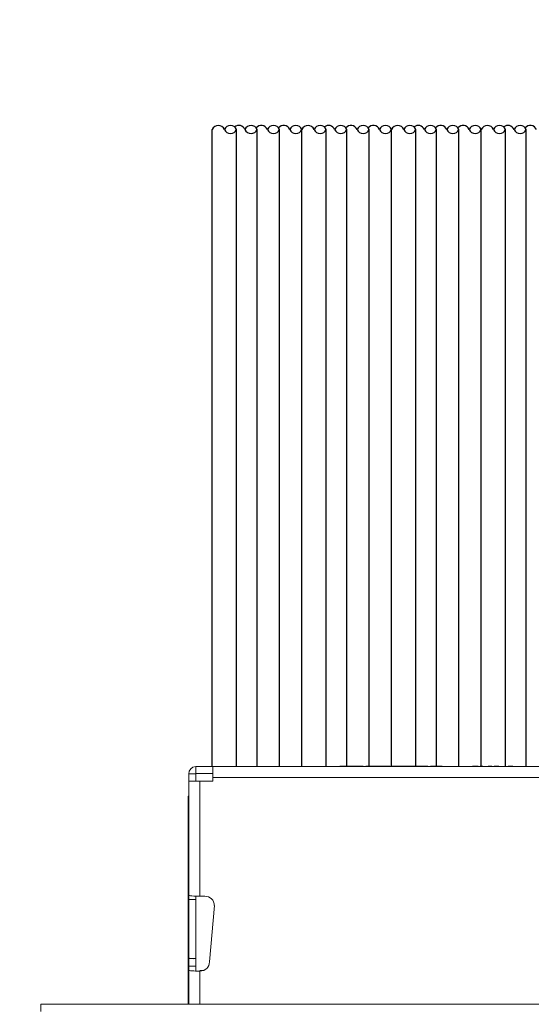
# Model space of a CAD drawing. Units: inches. Extents: x 0 to 152, y -41 to 36.
# Drawn here: x 58 to 58, y -9 to -8 of the extents above; entities that cross this region are included whole.
import ezdxf

# ---------------------------------------------------------------- set-up
doc = ezdxf.new("R2010")
doc.units = ezdxf.units.IN
doc.header["$MEASUREMENT"] = 0
doc.linetypes.add('DASHED', pattern=[0.75, 0.5, -0.25])
doc.layers.add('heavy @ 1', color=7, linetype='DASHED', lineweight=25)
doc.styles.add('style1', font='ARIAL.TTF', dxfattribs={"height": 0.1})

# ---------------------------------------------------------------- blocks, each defined once
blk = doc.blocks.new('FA3037')
at = {"linetype": 'Continuous'}
for p, q in [((4.539732697646798, 8.292362037628891), (4.539732697646798, 8.628716315117295)), ((4.5525846976468, 8.292362037628891), (4.5525846976468, 8.628716315117295)), ((4.563451066360791, 8.292362037628891), (4.563451066360791, 8.628716315117295)), ((4.575285946769903, 8.292362037628891), (4.575285946769903, 8.628716315117295)), ((4.587139913395752, 8.292362037628891), (4.587139913395752, 8.628716315117298)), ((4.599991913395748, 8.292362037628891), (4.599991913395755, 8.628716315117295)), ((4.610858282109746, 8.292362037628891), (4.610858282109746, 8.628716315117295)), ((4.622693162518857, 8.292362037628891), (4.622693162518857, 8.628716315117295)), ((4.634547129144707, 8.292362037628891), (4.6345471291447, 8.628716315117298)), ((4.647399129144702, 8.292362037628891), (4.647399129144702, 8.628716315117291)), ((4.6582654978587, 8.292362037628891), (4.6582654978587, 8.628716315117291)), ((4.670100378267811, 8.292362037628891), (4.670100378267811, 8.628716315117291)), ((4.681954344893654, 8.292362037628891), (4.681954344893654, 8.628716315117291)), ((4.694806344893657, 8.292362037628891), (4.694806344893657, 8.628716315117288)), ((4.705672713607655, 8.292362037628891), (4.705672713607655, 8.628716315117291))]:
    blk.add_line(p, q, dxfattribs=at)
at = {"color": 7, "linetype": 'Continuous', "lineweight": 0}
for p, q in [((4.531006807230042, 8.292362037628891), (4.531006807230042, 8.28867455022706)), ((4.531006807230042, 8.292362037628891), (4.540131806817264, 8.292362037628891)), ((4.764506811484736, 8.292362037628891), (4.540131806817264, 8.292362037628891)), ((4.540131806817264, 8.292362037628891), (4.540131806817264, 8.286505778614227)), ((4.607226782980376, 8.292549548796078), (4.607226782980376, 8.292362037628891)), ((4.619542061963223, 8.292549548796078), (4.607226782980376, 8.292549548796078)), ((4.619542061963223, 8.292549548796078), (4.619542061963223, 8.292362037628891)), ((4.620838406154412, 8.292549548796078), (4.620838406154412, 8.292362037628891)), ((4.633801856087032, 8.292549548796078), (4.620838406154412, 8.292549548796078)), ((4.633801856087032, 8.292549548796078), (4.633801856087032, 8.292362037628891)), ((4.634878637085464, 8.292549548796078), (4.634878637085464, 8.292362037628891)), ((4.634878637085464, 8.292549548796078), (4.644253637430495, 8.292549548796078)), ((4.644253637430495, 8.292549548796078), (4.644253637430495, 8.292362037628891)), ((4.644253637430495, 8.292549548796078), (4.6489411370301, 8.292549548796078)), ((4.6489411370301, 8.292549548796078), (4.6489411370301, 8.292362037628891)), ((4.6489411370301, 8.292549548796078), (4.653628637202615, 8.292549548796078)), ((4.653628637202615, 8.292549548796078), (4.653628637202615, 8.292362037628891)), ((4.655029504821755, 8.292549548796078), (4.655029504821755, 8.292362037628891)), ((4.657622194922858, 8.292549548796078), (4.655029504821755, 8.292549548796078)), ((4.657622194922858, 8.292549548796078), (4.657622194922858, 8.292362037628891)), ((4.661308675721735, 8.292549548796078), (4.657622194922858, 8.292549548796078)), ((4.661308675721735, 8.292549548796078), (4.661308675721735, 8.292362037628891)), ((4.667506825682679, 8.292549548796078), (4.667506825682679, 8.292362037628891)), ((4.669127257067487, 8.292549548796078), (4.669127257067487, 8.292362037628891)), ((4.673183398335595, 8.292549548796078), (4.673183398335595, 8.292362037628891)), ((4.677307901522312, 8.292549548796078), (4.677307901522312, 8.292362037628891)), ((4.67797126719239, 8.292549548796078), (4.67797126719239, 8.292362037628891)), ((4.680308231445579, 8.292549548796078), (4.67797126719239, 8.292549548796078)), ((4.680308231445579, 8.292549548796078), (4.680308231445579, 8.292362037628891)), ((4.681280491880614, 8.292549548796078), (4.681280491880614, 8.292362037628891)), ((4.68273887794988, 8.292549548796078), (4.681280491880614, 8.292549548796078)), ((4.68273887794988, 8.292549548796078), (4.68273887794988, 8.292362037628891)), ((4.685637931126436, 8.292549548796078), (4.685637931126436, 8.292362037628891)), ((4.687438129080391, 8.292549548796078), (4.687438129080391, 8.292362037628891)), ((4.688734475563223, 8.292549548796078), (4.688734475563223, 8.292362037628891)), ((4.691165122067517, 8.292549548796078), (4.688734475563223, 8.292549548796078)), ((4.691165122067517, 8.292549548796078), (4.691165122067517, 8.292362037628891)), ((4.693922386882029, 8.292549548796078), (4.693922386882029, 8.292362037628891)), ((4.696188456954197, 8.292549548796078), (4.696188456954197, 8.292362037628891)), ((4.698619103458491, 8.292549548796078), (4.696188456954197, 8.292549548796078)), ((4.698619103458491, 8.292549548796078), (4.698619103458491, 8.292362037628891)), ((4.699773714286998, 8.292549548796078), (4.699773714286998, 8.292362037628891)), ((4.701783047325009, 8.292549548796078), (4.701783047325009, 8.292362037628891)), ((4.702398811044986, 8.292549548796078), (4.702398811044986, 8.292362037628891)), ((4.70502391238626, 8.292549548796078), (4.70502391238626, 8.292362037628891)), ((4.527319310661646, 8.288412056592744), (4.531006807230042, 8.288412056592744)), ((4.527319310661646, 8.288412056592744), (4.527319310661646, 8.284662053246436)), ((4.531131811619311, 8.28867455022706), (4.531006807230042, 8.28867455022706)), ((4.531006807230042, 8.28867455022706), (4.531006807230042, 8.288299527892683)), ((4.531006807230042, 8.288299527892683), (4.531131811619311, 8.288299527892683)), ((4.531006807230042, 8.288299527892683), (4.531006807230042, 8.284662053246436)), ((4.540131806817264, 8.28867455022706), (4.531131811619311, 8.28867455022706)), ((4.531131811619311, 8.28867455022706), (4.531131811619311, 8.284662053246436)), ((4.527319310661646, 8.284662053246436), (4.533175560509747, 8.284662053246436)), ((4.527319310661646, 8.284662053246436), (4.527319310661646, 8.224387479543452)), ((4.533175560509747, 8.284662053246436), (4.533175560509747, 8.223875142128687)), ((4.540131806817264, 8.284662053246436), (4.533175560509747, 8.284662053246436)), ((4.540131806817264, 8.284662053246436), (4.540131806817264, 8.286505778614227)), ((4.764506811484736, 8.286505778614227), (4.540131806817264, 8.286505778614227)), ((4.527060676149418, 8.276737048130101), (4.527319310661646, 8.276737048130101)), ((4.527060676149418, 8.261112021965072), (4.527060676149418, 8.276737048130101)), ((4.527319310661646, 8.261112021965072), (4.527060676149418, 8.261112021965072)), ((4.527060676149418, 8.16679890811685), (4.527060676149418, 8.261112021965072)), ((4.527319310661646, 8.222052573183156), (4.527319310661646, 8.224387479543452)), ((4.531006807230042, 8.222052573183156), (4.527319310661646, 8.222052573183156)), ((4.527319310661646, 8.191286478595707), (4.527319310661646, 8.222052573183156)), ((4.531006807230042, 8.223911551708078), (4.531006807230042, 8.222052573183156)), ((4.531131811619311, 8.223907335090125), (4.531131811619311, 8.184626788862346)), ((4.535902291510325, 8.223875142128687), (4.533175560509747, 8.223875142128687)), ((4.540858650920704, 8.218937629167257), (4.53826059093371, 8.189241675550779)), ((4.540839786138626, 8.218937629167257), (4.540858650920704, 8.218937629167257)), ((4.527319310661646, 8.191286478595707), (4.527319310661646, 8.190921502811939)), ((4.531006807230042, 8.190921502811939), (4.527319310661646, 8.190921502811939)), ((4.527319310661646, 8.18685184315833), (4.527319310661646, 8.190921502811939)), ((4.531006807230042, 8.190924106115197), (4.531131811619311, 8.190922969461663)), ((4.531006807230042, 8.190921502811939), (4.531006807230042, 8.190924106115197)), ((4.531006807230042, 8.190921502811939), (4.531006807230042, 8.18685184315833)), ((4.53826059093371, 8.189241675550779), (4.538241726151639, 8.189241675550779)), ((4.527319310661646, 8.184816536670361), (4.527319310661646, 8.18685184315833)), ((4.531006807230042, 8.18685184315833), (4.527319310661646, 8.18685184315833)), ((4.527319310661646, 8.184816536670361), (4.527319310661646, 8.166798908116853)), ((4.531006807230042, 8.184816536670361), (4.531006807230042, 8.18685184315833)), ((4.53505971957712, 8.184626788862346), (4.533175560509747, 8.184626788862346)), ((4.533175560509747, 8.184305849236534), (4.533175560509747, 8.184304162589353)), ((4.533175560509747, 8.184304162589353), (4.533175560509747, 8.166798908116853)), ((4.449195473584879, 8.16679890811685), (5.605443153986307, 8.16679890811685)), ((4.449195473584879, 8.16679890811685), (4.449195473584879, 8.163048915708004))]:
    blk.add_line(p, q, dxfattribs=at)
at = {"color": 7, "linetype": 'Continuous', "lineweight": 0, "flags": 128}
blk.add_lwpolyline([(4.531006807230042, 8.222055176486418), (4.531069066510817, 8.222054589826527), (4.531131417457196, 8.22205403983288), (4.531131811619311, 8.22205403983288)], dxfattribs=at)
at = {"linetype": 'Continuous'}
for centre, start, end in [((4.5429456976468, 8.627332679442592), 23.2984846535059, 156.7015153464941), ((4.549371697646798, 8.627332679442592), 23.2984846535059, 156.7015153464941), ((4.553812066360791, 8.627332679442592), 23.2984846535059, 129.3943319056554), ((4.560238066360796, 8.627332679442592), 23.2984846535059, 156.7015153464941), ((4.565646946769903, 8.627332679442592), 23.2984846535059, 140.6314381905485), ((4.572072946769907, 8.627332679442592), 23.2984846535059, 156.7015153464941), ((4.577500913395752, 8.627332679442592), 23.2984846535059, 140.8784999125777), ((4.58392691339575, 8.627332679442592), 23.2984846535059, 156.7015153464941), ((4.590352913395755, 8.627332679442592), 23.2984846535059, 156.7015153464941), ((4.596778913395752, 8.627332679442592), 23.2984846535059, 156.7015153464941), ((4.601219282109746, 8.627332679442592), 23.2984846535059, 129.3943319056554), ((4.60764528210975, 8.627332679442592), 23.2984846535059, 156.7015153464941), ((4.613054162518857, 8.627332679442592), 23.2984846535059, 140.6314381905485), ((4.619480162518862, 8.627332679442592), 23.2984846535059, 156.7015153464941), ((4.624908129144707, 8.627332679442592), 23.2984846535059, 140.8784999125777), ((4.631334129144705, 8.627332679442592), 23.2984846535059, 156.7015153464941), ((4.637760129144702, 8.627332679442588), 23.2984846535059, 156.7015153464941), ((4.6441861291447, 8.627332679442588), 23.2984846535059, 156.7015153464941), ((4.6486264978587, 8.627332679442588), 23.2984846535059, 129.3943319056554), ((4.655052497858698, 8.627332679442588), 23.2984846535059, 156.7015153464941), ((4.660461378267811, 8.627332679442588), 23.2984846535059, 140.6314381905485), ((4.666887378267809, 8.627332679442588), 23.2984846535059, 156.7015153464941), ((4.672315344893654, 8.627332679442588), 23.2984846535059, 140.8784999125777), ((4.678741344893659, 8.627332679442588), 23.2984846535059, 156.7015153464941), ((4.685167344893657, 8.627332679442588), 23.2984846535059, 156.7015153464941), ((4.691593344893654, 8.627332679442588), 23.2984846535059, 156.7015153464941), ((4.696033713607655, 8.627332679442588), 23.2984846535059, 129.3943319056554), ((4.702459713607652, 8.627332679442588), 23.2984846535059, 156.7015153464941), ((4.707868594016766, 8.627332679442588), 23.2984846535059, 140.6314381905485), ((4.549371697646798, 8.630099950791998), 203.2984846535059, 336.701515346494), ((4.560238066360796, 8.630099950791998), 203.2984846535059, 336.701515346494), ((4.572072946769907, 8.630099950791998), 203.2984846535059, 336.701515346494), ((4.58392691339575, 8.630099950791998), 203.2984846535059, 336.701515346494), ((4.596778913395752, 8.630099950791998), 203.2984846535059, 336.701515346494), ((4.60764528210975, 8.630099950791998), 203.2984846535059, 336.701515346494), ((4.619480162518862, 8.630099950791998), 203.2984846535059, 336.701515346494), ((4.631334129144705, 8.630099950791998), 203.2984846535059, 336.701515346494), ((4.6441861291447, 8.630099950791994), 203.2984846535059, 336.701515346494), ((4.655052497858698, 8.630099950791994), 203.2984846535059, 336.701515346494), ((4.666887378267809, 8.630099950791994), 203.2984846535059, 336.701515346494), ((4.678741344893659, 8.630099950791994), 203.2984846535059, 336.701515346494), ((4.691593344893654, 8.630099950791994), 203.2984846535059, 336.701515346494), ((4.702459713607652, 8.630099950791994), 203.2984846535059, 336.701515346494)]:
    blk.add_arc(centre, 0.00349825909279329, start, end, dxfattribs=at)
at = {"color": 7, "linetype": 'Continuous', "lineweight": 0}
for centre, radius, start, end in [((4.531194309150997, 8.288412038332883), 0.003875000000000295, 92.77345940208865, 180), ((4.531122739276434, 8.22263488941596), 0.0002463272420314347, 241.9239952778659, 272.1107066475057), ((4.535902288250576, 8.2189376349029), 0.004937500000000039, 0, 90), ((4.530166251320061, 8.201313761917422), 0.01042360215695604, 254.1497249414487, 274.6253353198172), ((4.533304228126326, 8.189241671797042), 0.004937500000000483, 270, 0), ((4.533304228126326, 8.189241671797042), 0.004937500000000483, 268.5067293359008, 270)]:
    blk.add_arc(centre, radius, start, end, dxfattribs=at)
for centre, major_axis, ratio, end_param in [((4.533175559150997, 8.224387490388672), (0.005856250000000007, 0), 0.0874886635259379, 4.712388980384691), ((4.533175559150997, 8.184816527282813), (0.005856250000000007, 0), 0.0874886635259379, 4.712388980384881), ((4.533175559150997, 8.184816527282813), (0.002168749999999942, 0), 0.08748866352585634, 3.48276482955918)]:
    blk.add_ellipse(centre, major_axis=major_axis, ratio=ratio, start_param=3.141592653589792, end_param=end_param, dxfattribs=at)
for points, knots in [([(4.67797126719239, 8.292549548796078), (4.67779935554077, 8.292549548796078), (4.677492354812756, 8.292549548796078), (4.677364264786959, 8.292549548796078), (4.677307901522312, 8.292549548796078)], [0, 0, 0, 0, 0.5599714786647695, 0.9999999999999999, 0.9999999999999999, 0.9999999999999999, 0.9999999999999999]), ([(4.687438129080391, 8.292549548796078), (4.687103616403398, 8.292549548796078), (4.686506339750771, 8.292549548796078), (4.685903251734679, 8.292549548796078), (4.685637931126436, 8.292549548796078)], [0, 0, 0, 0, 0.5600632060940752, 1, 1, 1, 1])]:
    blk.add_open_spline(points, degree=3, knots=knots, dxfattribs=at)
at = {"layer": 'heavy @ 1', "linetype": 'Continuous'}
note = blk.add_mtext_dynamic_manual_height_columns('\\pi2.7994;{\\fArial|b1|i0|c0|p34;\\H1.3333x;\\LSystem No. F-A-3037\\P\\pi2.6521;}F Ratings - 2 and 3 Hr (See Item 1)\\P\\pi2.4422;T Ratings - 0 and 2 Hr (See Items 4 and 5)\\P\\pi3.6265;\\P\\P\\P\\P\\P\\P\\P\\P\\P\\P\\P\\P\\P\\pi0;\\P\\P\\pi-0.27,l0.27;1. ^I{\\fArial|b1|i0|c0|p34;Floor Assembly -} Min 2-1/2 in. (63 mm) thick reinforced lightweight or normal weight (100-150 pcf or 1600-2400 kg/m3 ) concrete floor. Min 4-1/2 in. (114 mm) floor thickness required for 3 Hr F Rating.\\P2. ^I{\\fArial|b1|i0|c0|p34;Firestop Device* -} The range-taking Floor Grid System shall be installed in accordance with the accompanying installation instructions. The Floor Grid System provides one to four slots for mounting banks of four "ganged" firestop device modules and is made up of multiple steel components. End, side and splice brackets shall be secured together forming various rectangular Floor Grid Systems by means of bolts and nuts (provided) located at each corner. The Floor Grid System may be installed blank through the use of intumescent cover plates, steel clips and steel holders. The Floor Grid System shall be activated with optional rows of "ganged" firestop device modules. Optional "ganged" modules with holder plates shall be placed into open slots within the Floor Grid Systems and shall be secured to the steel frame through the use of bolts and nuts (provided). The frame of the Floor Grid System shall be installed with gasketing material (provided) and secured to the top surface of the floor through predrilled openings located on the floor brackets using min 3/16 in. (4.8 mm) diam by 1 1/4 in. long steel concrete screws. As an alternate to the steel concrete screws, min 1 1/4 in. (32 mm) long steel powder actuated fasteners provided with min 3/4 in. (19 mm) diam steel washers may be used. Each firestop device module consists of a 4 by 4-5/8 by 14 in. (102 by 118 by 356 mm) long galv steel tube with an intumescent material lining. Series 44 device modules have spring loaded steel retainer plates. Firestop device modules to be installed in accordance with the accompanying installation instructions. Four device modules are "ganged" together by means of an integral hook and eye window attachments. Two holder plates, one on each side of the four "ganged" modules, are to be attached to each end module using an integral hook and eye window attachment. The space between the firestop device and the periphery of the opening shall be min 0 in. (point contact) to max 1-1/4 in. (32 mm). The opening size and maximum number of pathway modules for each Floor Grid System shall be as shown in the following table: \\P\\pi-0.10125,l0.10125;\\P\\P\\P\\P\\P\\P\\P\\P\\P\\P\\P\\pi0.09,l0.18;{\\fArial|b1|i0|c0|p34;SPECIFIED TECHNOLOGIES INC} - EZ PATH Series 44 or Series 44+ Fire Rated Pathway\\P\\pi0,l0.54;\\P', width=7.252911556605206, gutter_width=1.768551365951513, heights=[9.03306606166483, 0], dxfattribs=dict(at, insert=(0.3163731276928097, 9.838349485350975), char_height=0.09, attachment_point=1, style='style1'))
for column, words in zip(note.columns.linked_columns, ['\\pi-0.27,l0.27;2A.^I{\\fArial|b1|i0|c0|p34;Firestop Device* - Extension Module -} (Optional, Not Shown) - Module attached to ends of firestop device module (Item 2) to increase its length to facilitate installation in thicker floors. Each module consists of a 4 by 4-5/8 by 6 in. (102 by 118 by 152 mm) long galv steel tube with an intumescent material lining. Extension module to be installed in accordance with the accompanying installation instructions. \\P\\pl0.54;{\\fArial|b1|i0|c0|p34;SPECIFIED TECHNOLOGIES INC} - EZ PATH Series 44+ Extension\\P\\pl0.27;3. ^I{\\fArial|b1|i0|c0|p34;Cables -} Within the loading area for the firestop device modules, the loose or grouped cables may represent a 0 to 100 percent visual fill. Cables to be rigidly supported on both sides of the floor assembly. Any combination of the following types of cables may be used: \\P\\pi-0.18,l0.45;A. ^IMax 400 pair No. 24 AWG (or smaller) copper conductor telecommunication cable with polyvinyl chloride (PVC) or plenum-rated jacketing and insulation.\\PB. ^IMax 750 kcmil single copper conductor power cable with XLPE jacket and insulation or plenum-rated jacketing and insulation.\\PC. ^IMax 7/C No. 12 AWG copper conductor control cable with PVC or XLPE jacket and insulation or plenum-rated jacketing and insulation. \\PD. ^IMax 3/C No. 2/0 AWG metal clad or armored cable with steel or aluminum jacket. \\PE. ^IMax 3/C No. 8 AWG NM cable (Romex) with PVC insulation and jacket or plenum-rated jacketing and insulation. \\PF. ^IMax four pair No. 22 AWG (or smaller) copper conductor data cable with PVC or plenum rated jacketing and insulation.\\PG. ^ICoaxial cable with fluorinated ethylene or PVC insulation and jacketing or plenum rated jacketing and insulation having a max diam of 5/8 in. (16 mm).\\PH. ^IOptical fiber cable with PVC or polyethylene (PE) jacket and insulation or plenum rated jacketing and insulation and having a max diam of 5/8 in. (16 mm). \\PI. ^I{\\fArial|b1|i0|c0|p34;Optical Fiber Raceway+} - Max 1-1/2 in. (38 mm) diam (or smaller) optical fiber raceway ("innerduct") formed of either PVC or polyvinylidene fluoride (PVDF) with optical fiber cable fill. Raceways installed in accordance with the National Electrical Code (NFPA 70). \\P\\pi-0.27,l0.27;4.^I{\\fArial|b1|i0|c0|p34;Firestop Device* -} Not Shown - Optional - Nom 2 in. (51 mm) thick blanket to be installed in accordance with the accompanying installation instructions. Blanket tightly wrapped around grouped cables and pathway devices to extend 36 in. (914 mm) above floor and secured with integral closure straps. \\P\\pl0.54;{\\fArial|b1|i0|c0|p34;SPECIFIED TECHNOLOGIES INC} - EZ PATH TRK444 Grid T Rating Kit\\P\\pl0.27;5. ^I{\\fArial|b1|i0|c0|p34;Duct Wrap Material* -} Not Shown - Optional, for use in lieu of item 4 - Nom 2 in. (51 mm) thick duct wrap tightly wrapped around grouped cables and pathway devices to extend 36 in. (914 mm) above floor. All longitudinal seams of duct wrap to be sealed with foil tape. \\P\\pi0.16875,l0.10125;{\\fArial|b1|i0|c0|p34;THERMAL CERAMICS INC} - FireMaster Duct Wrap 2x2, FireMaster Duct Wrap 2x2+ or FireMaster FastWrap XL\\P{\\fArial|b1|i0|c0|p34;NOTE: When Item 4 or 5 is used the T Rating is 2 hr, otherwise, the T Rating is 0 hr.}\\P\\pi0,l0.27;+Bearing the UL Listing Mark \\P*Bearing the UL Classification Mark\\P\\pl0;\\P']):
    column.text = words

msp = doc.modelspace()

# ---------------------------------------------------------------- block references
msp.add_blockref('FA3037', (53.53768549353134, -17.16509839288621))

doc.saveas('drawing.dxf')
